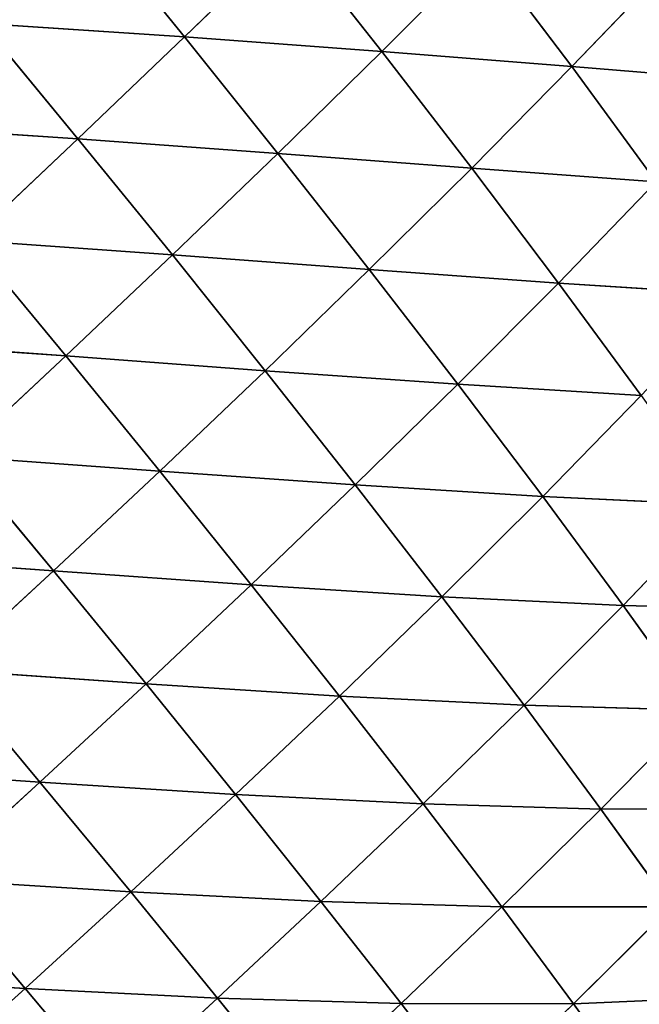
# Model space of a CAD drawing. Extents: x 7439 to 10527, y 5566 to 6106.
# Drawn here: x 9079 to 9133, y 5735 to 5821 of the extents above; entities that cross this region are included whole.
import ezdxf

# ---------------------------------------------------------------- set-up
doc = ezdxf.new("R2010")
doc.units = 0
doc.layers.get('0').update_dxf_attribs({"color": 13, "linetype": 'CONTINUOUS'})

# ---------------------------------------------------------------- blocks, each defined once
blk = doc.blocks.new('SKUPINA_11')
at = {"color": 37}
for p, q in [((378.747, 263.214, 153.085), (386.892, 253.207, 146.036)), ((386.892, 253.207, 146.036), (395.999, 262.037, 137.616)), ((395.999, 262.037, 137.616), (403.943, 251.952, 129.374)), ((403.943, 251.952, 129.374), (412.747, 260.748, 120.087)), ((412.747, 260.748, 120.087), (420.368, 250.645, 110.681)), ((420.368, 250.645, 110.681), (428.744, 259.36, 100.571)), ((369.418, 254.383, 160.597), (386.892, 253.207, 146.036)), ((369.418, 254.383, 160.597), (377.661, 244.388, 153.37)), ((377.661, 244.388, 153.37), (386.892, 253.207, 146.036)), ((386.892, 253.207, 146.036), (394.955, 243.14, 137.602)), ((386.892, 253.207, 146.036), (403.943, 251.952, 129.374)), ((394.955, 243.14, 137.602), (403.943, 251.952, 129.374)), ((403.943, 251.952, 129.374), (411.721, 241.871, 119.772)), ((403.943, 251.952, 129.374), (420.368, 250.645, 110.681)), ((411.721, 241.871, 119.772), (420.368, 250.645, 110.681)), ((420.368, 250.645, 110.681), (427.686, 240.674, 100.06)), ((420.368, 250.645, 110.681), (435.836, 249.372, 90.145)), ((360.02, 245.587, 166.992), (377.661, 244.388, 153.37)), ((368.349, 235.614, 159.612), (377.661, 244.388, 153.37)), ((377.661, 244.388, 153.37), (385.831, 234.349, 144.756)), ((377.661, 244.388, 153.37), (394.955, 243.14, 137.602)), ((385.831, 234.349, 144.756), (394.955, 243.14, 137.602)), ((394.955, 243.14, 137.602), (402.866, 233.089, 127.8)), ((394.955, 243.14, 137.602), (411.721, 241.871, 119.772)), ((402.866, 233.089, 127.8), (411.721, 241.871, 119.772)), ((411.721, 241.871, 119.772), (419.224, 231.921, 108.928)), ((411.721, 241.871, 119.772), (427.686, 240.674, 100.06)), ((419.224, 231.921, 108.928), (427.686, 240.674, 100.06)), ((368.349, 235.614, 159.612), (385.831, 234.349, 144.756)), ((368.349, 235.614, 159.612), (376.613, 225.611, 150.841)), ((376.613, 225.611, 150.841), (385.831, 234.349, 144.756)), ((385.831, 234.349, 144.756), (402.866, 233.089, 127.8)), ((385.831, 234.349, 144.756), (393.859, 224.337, 134.76)), ((393.859, 224.337, 134.76), (402.866, 233.089, 127.8)), ((402.866, 233.089, 127.8), (419.224, 231.921, 108.928)), ((402.866, 233.089, 127.8), (410.524, 223.169, 116.719)), ((410.524, 223.169, 116.719), (419.224, 231.921, 108.928)), ((419.224, 231.921, 108.928), (426.387, 222.179, 96.956)), ((419.224, 231.921, 108.928), (434.638, 230.917, 88.369)), ((358.964, 226.888, 164.788), (376.613, 225.611, 150.841)), ((367.314, 216.929, 155.888), (376.613, 225.611, 150.841)), ((376.613, 225.611, 150.841), (393.859, 224.337, 134.76)), ((376.613, 225.611, 150.841), (384.744, 215.646, 140.67)), ((384.744, 215.646, 140.67), (393.859, 224.337, 134.76)), ((393.859, 224.337, 134.76), (401.651, 214.458, 123.442)), ((393.859, 224.337, 134.76), (410.524, 223.169, 116.719)), ((401.651, 214.458, 123.442), (410.524, 223.169, 116.719)), ((410.524, 223.169, 116.719), (417.863, 213.455, 104.438)), ((410.524, 223.169, 116.719), (426.387, 222.179, 96.956)), ((417.863, 213.455, 104.438), (426.387, 222.179, 96.956)), ((367.314, 216.929, 155.888), (384.744, 215.646, 140.67)), ((367.314, 216.929, 155.888), (375.54, 207.018, 145.57)), ((375.54, 207.018, 145.57), (384.744, 215.646, 140.67)), ((384.744, 215.646, 140.67), (392.655, 205.816, 129.133)), ((384.744, 215.646, 140.67), (401.651, 214.458, 123.442)), ((392.655, 205.816, 129.133), (401.651, 214.458, 123.442)), ((401.651, 214.458, 123.442), (417.863, 213.455, 104.438)), ((401.651, 214.458, 123.442), (409.139, 204.785, 110.854)), ((409.139, 204.785, 110.854), (417.863, 213.455, 104.438)), ((417.863, 213.455, 104.438), (424.813, 204.029, 91.075)), ((417.863, 213.455, 104.438), (433.151, 212.725, 84.006)), ((424.813, 204.029, 91.075), (433.151, 212.725, 84.006)), ((357.948, 208.307, 159.928), (375.54, 207.018, 145.57)), ((366.262, 198.456, 149.499), (375.54, 207.018, 145.57)), ((375.54, 207.018, 145.57), (383.56, 197.245, 133.847)), ((375.54, 207.018, 145.57), (392.655, 205.816, 129.133)), ((383.56, 197.245, 133.847), (392.655, 205.816, 129.133)), ((392.655, 205.816, 129.133), (409.139, 204.785, 110.854)), ((392.655, 205.816, 129.133), (400.276, 196.195, 116.26)), ((400.276, 196.195, 116.26), (409.139, 204.785, 110.854)), ((409.139, 204.785, 110.854), (424.813, 204.029, 91.075)), ((409.139, 204.785, 110.854), (416.249, 195.405, 97.079)), ((416.249, 195.405, 97.079), (424.813, 204.029, 91.075)), ((424.813, 204.029, 91.075), (431.302, 194.986, 76.791)), ((424.813, 204.029, 91.075), (439.454, 203.648, 70.286)), ((366.262, 198.456, 149.499), (374.383, 188.747, 137.631)), ((366.262, 198.456, 149.499), (383.56, 197.245, 133.847)), ((374.383, 188.747, 137.631), (383.56, 197.245, 133.847)), ((383.56, 197.245, 133.847), (400.276, 196.195, 116.26)), ((383.56, 197.245, 133.847), (391.302, 187.685, 120.727)), ((391.302, 187.685, 120.727), (400.276, 196.195, 116.26)), ((400.276, 196.195, 116.26), (416.249, 195.405, 97.079)), ((400.276, 196.195, 116.26), (407.526, 186.872, 102.108)), ((407.526, 186.872, 102.108), (416.249, 195.405, 97.079)), ((416.249, 195.405, 97.079), (431.302, 194.986, 76.791)), ((416.249, 195.405, 97.079), (422.895, 186.417, 82.246)), ((422.895, 186.417, 82.246), (431.302, 194.986, 76.791)), ((356.92, 189.961, 152.49), (374.383, 188.747, 137.631)), ((365.137, 180.32, 140.528), (374.383, 188.747, 137.631)), ((374.383, 188.747, 137.631), (382.239, 179.255, 124.318)), ((374.383, 188.747, 137.631), (391.302, 187.685, 120.727)), ((382.239, 179.255, 124.318), (391.302, 187.685, 120.727)), ((391.302, 187.685, 120.727), (398.683, 178.43, 106.252)), ((391.302, 187.685, 120.727), (407.526, 186.872, 102.108)), ((398.683, 178.43, 106.252), (407.526, 186.872, 102.108)), ((407.526, 186.872, 102.108), (422.895, 186.417, 82.246)), ((407.526, 186.872, 102.108), (414.314, 177.954, 86.779)), ((414.314, 177.954, 86.779), (422.895, 186.417, 82.246)), ((422.895, 186.417, 82.246), (437.24, 186.449, 61.816)), ((422.895, 186.417, 82.246), (428.975, 177.956, 66.552)), ((365.137, 180.32, 140.528), (373.103, 170.9, 127.083)), ((365.137, 180.32, 140.528), (382.239, 179.255, 124.318)), ((373.103, 170.9, 127.083), (382.239, 179.255, 124.318)), ((382.239, 179.255, 124.318), (398.683, 178.43, 106.252)), ((382.239, 179.255, 124.318), (389.745, 170.074, 109.586)), ((389.745, 170.074, 109.586), (398.683, 178.43, 106.252)), ((398.683, 178.43, 106.252), (405.606, 169.591, 90.502)), ((398.683, 178.43, 106.252), (414.314, 177.954, 86.779)), ((405.606, 169.591, 90.502), (414.314, 177.954, 86.779)), ((414.314, 177.954, 86.779), (428.975, 177.956, 66.552)), ((414.314, 177.954, 86.779), (420.527, 169.582, 70.45)), ((420.527, 169.582, 70.45), (428.975, 177.956, 66.552)), ((355.827, 171.961, 142.57), (373.103, 170.9, 127.083)), ((363.9, 162.615, 129.058), (373.103, 170.9, 127.083)), ((373.103, 170.9, 127.083), (380.729, 161.796, 112.169)), ((373.103, 170.9, 127.083), (389.745, 170.074, 109.586)), ((380.729, 161.796, 112.169), (389.745, 170.074, 109.586)), ((389.745, 170.074, 109.586), (405.606, 169.591, 90.502)), ((389.745, 170.074, 109.586), (396.8, 161.317, 93.502)), ((396.8, 161.317, 93.502), (405.606, 169.591, 90.502)), ((405.606, 169.591, 90.502), (420.527, 169.582, 70.45)), ((405.606, 169.591, 90.502), (411.95, 161.313, 73.643)), ((411.95, 161.313, 73.643), (420.527, 169.582, 70.45)), ((420.527, 169.582, 70.45), (434.374, 170.179, 50.259)), ((420.527, 169.582, 70.45), (426.039, 161.92, 53.376))]:
    blk.add_line(p, q, dxfattribs=at)
mesh = blk.add_polyface(dxfattribs=at)
corners = [(378.747, 263.214, 153.085), (369.418, 254.383, 160.597), (361.042, 264.417, 166.553)]
mesh.append_faces([[corners[k] for k in face] for face in [(0, 1, 2)]], dxfattribs={"color": 37})
mesh = blk.add_polyface(dxfattribs=at)
corners = [(386.892, 253.207, 146.036), (369.418, 254.383, 160.597), (378.747, 263.214, 153.085)]
mesh.append_faces([[corners[k] for k in face] for face in [(0, 1, 2)]], dxfattribs={"color": 37})
mesh = blk.add_polyface(dxfattribs=at)
corners = [(395.999, 262.037, 137.616), (386.892, 253.207, 146.036), (378.747, 263.214, 153.085)]
mesh.append_faces([[corners[k] for k in face] for face in [(0, 1, 2)]], dxfattribs={"color": 37})
mesh = blk.add_polyface(dxfattribs=at)
corners = [(403.943, 251.952, 129.374), (386.892, 253.207, 146.036), (395.999, 262.037, 137.616)]
mesh.append_faces([[corners[k] for k in face] for face in [(0, 1, 2)]], dxfattribs={"color": 37})
mesh = blk.add_polyface(dxfattribs=at)
corners = [(395.999, 262.037, 137.616), (412.747, 260.748, 120.087), (403.943, 251.952, 129.374)]
mesh.append_faces([[corners[k] for k in face] for face in [(0, 1, 2)]], dxfattribs={"color": 37})
mesh = blk.add_polyface(dxfattribs=at)
corners = [(412.747, 260.748, 120.087), (420.368, 250.645, 110.681), (403.943, 251.952, 129.374)]
mesh.append_faces([[corners[k] for k in face] for face in [(0, 1, 2)]], dxfattribs={"color": 37})
mesh = blk.add_polyface(dxfattribs=at)
corners = [(412.747, 260.748, 120.087), (428.744, 259.36, 100.571), (420.368, 250.645, 110.681)]
mesh.append_faces([[corners[k] for k in face] for face in [(0, 1, 2)]], dxfattribs={"color": 37})
mesh = blk.add_polyface(dxfattribs=at)
corners = [(428.744, 259.36, 100.571), (435.836, 249.372, 90.145), (420.368, 250.645, 110.681)]
mesh.append_faces([[corners[k] for k in face] for face in [(0, 1, 2)]], dxfattribs={"color": 37})
mesh = blk.add_polyface(dxfattribs=at)
corners = [(377.661, 244.388, 153.37), (360.02, 245.587, 166.992), (369.418, 254.383, 160.597)]
mesh.append_faces([[corners[k] for k in face] for face in [(0, 1, 2)]], dxfattribs={"color": 37})
mesh = blk.add_polyface(dxfattribs=at)
corners = [(386.892, 253.207, 146.036), (377.661, 244.388, 153.37), (369.418, 254.383, 160.597)]
mesh.append_faces([[corners[k] for k in face] for face in [(0, 1, 2)]], dxfattribs={"color": 37})
mesh = blk.add_polyface(dxfattribs=at)
corners = [(394.955, 243.14, 137.602), (377.661, 244.388, 153.37), (386.892, 253.207, 146.036)]
mesh.append_faces([[corners[k] for k in face] for face in [(0, 1, 2)]], dxfattribs={"color": 37})
mesh = blk.add_polyface(dxfattribs=at)
corners = [(403.943, 251.952, 129.374), (394.955, 243.14, 137.602), (386.892, 253.207, 146.036)]
mesh.append_faces([[corners[k] for k in face] for face in [(0, 1, 2)]], dxfattribs={"color": 37})
mesh = blk.add_polyface(dxfattribs=at)
corners = [(403.943, 251.952, 129.374), (411.721, 241.871, 119.772), (394.955, 243.14, 137.602)]
mesh.append_faces([[corners[k] for k in face] for face in [(0, 1, 2)]], dxfattribs={"color": 37})
mesh = blk.add_polyface(dxfattribs=at)
corners = [(403.943, 251.952, 129.374), (420.368, 250.645, 110.681), (411.721, 241.871, 119.772)]
mesh.append_faces([[corners[k] for k in face] for face in [(0, 1, 2)]], dxfattribs={"color": 37})
mesh = blk.add_polyface(dxfattribs=at)
corners = [(420.368, 250.645, 110.681), (427.686, 240.674, 100.06), (411.721, 241.871, 119.772)]
mesh.append_faces([[corners[k] for k in face] for face in [(0, 1, 2)]], dxfattribs={"color": 37})
mesh = blk.add_polyface(dxfattribs=at)
corners = [(420.368, 250.645, 110.681), (435.836, 249.372, 90.145), (427.686, 240.674, 100.06)]
mesh.append_faces([[corners[k] for k in face] for face in [(0, 1, 2)]], dxfattribs={"color": 37})
mesh = blk.add_polyface(dxfattribs=at)
corners = [(377.661, 244.388, 153.37), (368.349, 235.614, 159.612), (360.02, 245.587, 166.992)]
mesh.append_faces([[corners[k] for k in face] for face in [(0, 1, 2)]], dxfattribs={"color": 37})
mesh = blk.add_polyface(dxfattribs=at)
corners = [(385.831, 234.349, 144.756), (368.349, 235.614, 159.612), (377.661, 244.388, 153.37)]
mesh.append_faces([[corners[k] for k in face] for face in [(0, 1, 2)]], dxfattribs={"color": 37})
mesh = blk.add_polyface(dxfattribs=at)
corners = [(394.955, 243.14, 137.602), (385.831, 234.349, 144.756), (377.661, 244.388, 153.37)]
mesh.append_faces([[corners[k] for k in face] for face in [(0, 1, 2)]], dxfattribs={"color": 37})
mesh = blk.add_polyface(dxfattribs=at)
corners = [(402.866, 233.089, 127.8), (385.831, 234.349, 144.756), (394.955, 243.14, 137.602)]
mesh.append_faces([[corners[k] for k in face] for face in [(0, 1, 2)]], dxfattribs={"color": 37})
mesh = blk.add_polyface(dxfattribs=at)
corners = [(394.955, 243.14, 137.602), (411.721, 241.871, 119.772), (402.866, 233.089, 127.8)]
mesh.append_faces([[corners[k] for k in face] for face in [(0, 1, 2)]], dxfattribs={"color": 37})
mesh = blk.add_polyface(dxfattribs=at)
corners = [(411.721, 241.871, 119.772), (419.224, 231.921, 108.928), (402.866, 233.089, 127.8)]
mesh.append_faces([[corners[k] for k in face] for face in [(0, 1, 2)]], dxfattribs={"color": 37})
mesh = blk.add_polyface(dxfattribs=at)
corners = [(411.721, 241.871, 119.772), (427.686, 240.674, 100.06), (419.224, 231.921, 108.928)]
mesh.append_faces([[corners[k] for k in face] for face in [(0, 1, 2)]], dxfattribs={"color": 37})
mesh = blk.add_polyface(dxfattribs=at)
corners = [(427.686, 240.674, 100.06), (434.638, 230.917, 88.369), (419.224, 231.921, 108.928)]
mesh.append_faces([[corners[k] for k in face] for face in [(0, 1, 2)]], dxfattribs={"color": 37})
mesh = blk.add_polyface(dxfattribs=at)
corners = [(376.613, 225.611, 150.841), (358.964, 226.888, 164.788), (368.349, 235.614, 159.612)]
mesh.append_faces([[corners[k] for k in face] for face in [(0, 1, 2)]], dxfattribs={"color": 37})
mesh = blk.add_polyface(dxfattribs=at)
corners = [(385.831, 234.349, 144.756), (376.613, 225.611, 150.841), (368.349, 235.614, 159.612)]
mesh.append_faces([[corners[k] for k in face] for face in [(0, 1, 2)]], dxfattribs={"color": 37})
mesh = blk.add_polyface(dxfattribs=at)
corners = [(393.859, 224.337, 134.76), (376.613, 225.611, 150.841), (385.831, 234.349, 144.756)]
mesh.append_faces([[corners[k] for k in face] for face in [(0, 1, 2)]], dxfattribs={"color": 37})
mesh = blk.add_polyface(dxfattribs=at)
corners = [(402.866, 233.089, 127.8), (393.859, 224.337, 134.76), (385.831, 234.349, 144.756)]
mesh.append_faces([[corners[k] for k in face] for face in [(0, 1, 2)]], dxfattribs={"color": 37})
mesh = blk.add_polyface(dxfattribs=at)
corners = [(402.866, 233.089, 127.8), (410.524, 223.169, 116.719), (393.859, 224.337, 134.76)]
mesh.append_faces([[corners[k] for k in face] for face in [(0, 1, 2)]], dxfattribs={"color": 37})
mesh = blk.add_polyface(dxfattribs=at)
corners = [(402.866, 233.089, 127.8), (419.224, 231.921, 108.928), (410.524, 223.169, 116.719)]
mesh.append_faces([[corners[k] for k in face] for face in [(0, 1, 2)]], dxfattribs={"color": 37})
mesh = blk.add_polyface(dxfattribs=at)
corners = [(419.224, 231.921, 108.928), (426.387, 222.179, 96.956), (410.524, 223.169, 116.719)]
mesh.append_faces([[corners[k] for k in face] for face in [(0, 1, 2)]], dxfattribs={"color": 37})
mesh = blk.add_polyface(dxfattribs=at)
corners = [(419.224, 231.921, 108.928), (434.638, 230.917, 88.369), (426.387, 222.179, 96.956)]
mesh.append_faces([[corners[k] for k in face] for face in [(0, 1, 2)]], dxfattribs={"color": 37})
mesh = blk.add_polyface(dxfattribs=at)
corners = [(376.613, 225.611, 150.841), (367.314, 216.929, 155.888), (358.964, 226.888, 164.788)]
mesh.append_faces([[corners[k] for k in face] for face in [(0, 1, 2)]], dxfattribs={"color": 37})
mesh = blk.add_polyface(dxfattribs=at)
corners = [(384.744, 215.646, 140.67), (367.314, 216.929, 155.888), (376.613, 225.611, 150.841)]
mesh.append_faces([[corners[k] for k in face] for face in [(0, 1, 2)]], dxfattribs={"color": 37})
mesh = blk.add_polyface(dxfattribs=at)
corners = [(393.859, 224.337, 134.76), (384.744, 215.646, 140.67), (376.613, 225.611, 150.841)]
mesh.append_faces([[corners[k] for k in face] for face in [(0, 1, 2)]], dxfattribs={"color": 37})
mesh = blk.add_polyface(dxfattribs=at)
corners = [(401.651, 214.458, 123.442), (384.744, 215.646, 140.67), (393.859, 224.337, 134.76)]
mesh.append_faces([[corners[k] for k in face] for face in [(0, 1, 2)]], dxfattribs={"color": 37})
mesh = blk.add_polyface(dxfattribs=at)
corners = [(393.859, 224.337, 134.76), (410.524, 223.169, 116.719), (401.651, 214.458, 123.442)]
mesh.append_faces([[corners[k] for k in face] for face in [(0, 1, 2)]], dxfattribs={"color": 37})
mesh = blk.add_polyface(dxfattribs=at)
corners = [(410.524, 223.169, 116.719), (417.863, 213.455, 104.438), (401.651, 214.458, 123.442)]
mesh.append_faces([[corners[k] for k in face] for face in [(0, 1, 2)]], dxfattribs={"color": 37})
mesh = blk.add_polyface(dxfattribs=at)
corners = [(410.524, 223.169, 116.719), (426.387, 222.179, 96.956), (417.863, 213.455, 104.438)]
mesh.append_faces([[corners[k] for k in face] for face in [(0, 1, 2)]], dxfattribs={"color": 37})
mesh = blk.add_polyface(dxfattribs=at)
corners = [(426.387, 222.179, 96.956), (433.151, 212.725, 84.006), (417.863, 213.455, 104.438)]
mesh.append_faces([[corners[k] for k in face] for face in [(0, 1, 2)]], dxfattribs={"color": 37})
mesh = blk.add_polyface(dxfattribs=at)
corners = [(375.54, 207.018, 145.57), (357.948, 208.307, 159.928), (367.314, 216.929, 155.888)]
mesh.append_faces([[corners[k] for k in face] for face in [(0, 1, 2)]], dxfattribs={"color": 37})
mesh = blk.add_polyface(dxfattribs=at)
corners = [(384.744, 215.646, 140.67), (375.54, 207.018, 145.57), (367.314, 216.929, 155.888)]
mesh.append_faces([[corners[k] for k in face] for face in [(0, 1, 2)]], dxfattribs={"color": 37})
mesh = blk.add_polyface(dxfattribs=at)
corners = [(392.655, 205.816, 129.133), (375.54, 207.018, 145.57), (384.744, 215.646, 140.67)]
mesh.append_faces([[corners[k] for k in face] for face in [(0, 1, 2)]], dxfattribs={"color": 37})
mesh = blk.add_polyface(dxfattribs=at)
corners = [(401.651, 214.458, 123.442), (392.655, 205.816, 129.133), (384.744, 215.646, 140.67)]
mesh.append_faces([[corners[k] for k in face] for face in [(0, 1, 2)]], dxfattribs={"color": 37})
mesh = blk.add_polyface(dxfattribs=at)
corners = [(401.651, 214.458, 123.442), (409.139, 204.785, 110.854), (392.655, 205.816, 129.133)]
mesh.append_faces([[corners[k] for k in face] for face in [(0, 1, 2)]], dxfattribs={"color": 37})
mesh = blk.add_polyface(dxfattribs=at)
corners = [(401.651, 214.458, 123.442), (417.863, 213.455, 104.438), (409.139, 204.785, 110.854)]
mesh.append_faces([[corners[k] for k in face] for face in [(0, 1, 2)]], dxfattribs={"color": 37})
mesh = blk.add_polyface(dxfattribs=at)
corners = [(417.863, 213.455, 104.438), (424.813, 204.029, 91.075), (409.139, 204.785, 110.854)]
mesh.append_faces([[corners[k] for k in face] for face in [(0, 1, 2)]], dxfattribs={"color": 37})
mesh = blk.add_polyface(dxfattribs=at)
corners = [(417.863, 213.455, 104.438), (433.151, 212.725, 84.006), (424.813, 204.029, 91.075)]
mesh.append_faces([[corners[k] for k in face] for face in [(0, 1, 2)]], dxfattribs={"color": 37})
mesh = blk.add_polyface(dxfattribs=at)
corners = [(433.151, 212.725, 84.006), (439.454, 203.648, 70.286), (424.813, 204.029, 91.075)]
mesh.append_faces([[corners[k] for k in face] for face in [(0, 1, 2)]], dxfattribs={"color": 37})
mesh = blk.add_polyface(dxfattribs=at)
corners = [(375.54, 207.018, 145.57), (366.262, 198.456, 149.499), (357.948, 208.307, 159.928)]
mesh.append_faces([[corners[k] for k in face] for face in [(0, 1, 2)]], dxfattribs={"color": 37})
mesh = blk.add_polyface(dxfattribs=at)
corners = [(383.56, 197.245, 133.847), (366.262, 198.456, 149.499), (375.54, 207.018, 145.57)]
mesh.append_faces([[corners[k] for k in face] for face in [(0, 1, 2)]], dxfattribs={"color": 37})
mesh = blk.add_polyface(dxfattribs=at)
corners = [(392.655, 205.816, 129.133), (383.56, 197.245, 133.847), (375.54, 207.018, 145.57)]
mesh.append_faces([[corners[k] for k in face] for face in [(0, 1, 2)]], dxfattribs={"color": 37})
mesh = blk.add_polyface(dxfattribs=at)
corners = [(392.655, 205.816, 129.133), (400.276, 196.195, 116.26), (383.56, 197.245, 133.847)]
mesh.append_faces([[corners[k] for k in face] for face in [(0, 1, 2)]], dxfattribs={"color": 37})
mesh = blk.add_polyface(dxfattribs=at)
corners = [(392.655, 205.816, 129.133), (409.139, 204.785, 110.854), (400.276, 196.195, 116.26)]
mesh.append_faces([[corners[k] for k in face] for face in [(0, 1, 2)]], dxfattribs={"color": 37})
mesh = blk.add_polyface(dxfattribs=at)
corners = [(409.139, 204.785, 110.854), (416.249, 195.405, 97.079), (400.276, 196.195, 116.26)]
mesh.append_faces([[corners[k] for k in face] for face in [(0, 1, 2)]], dxfattribs={"color": 37})
mesh = blk.add_polyface(dxfattribs=at)
corners = [(409.139, 204.785, 110.854), (424.813, 204.029, 91.075), (416.249, 195.405, 97.079)]
mesh.append_faces([[corners[k] for k in face] for face in [(0, 1, 2)]], dxfattribs={"color": 37})
mesh = blk.add_polyface(dxfattribs=at)
corners = [(424.813, 204.029, 91.075), (431.302, 194.986, 76.791), (416.249, 195.405, 97.079)]
mesh.append_faces([[corners[k] for k in face] for face in [(0, 1, 2)]], dxfattribs={"color": 37})
mesh = blk.add_polyface(dxfattribs=at)
corners = [(424.813, 204.029, 91.075), (439.454, 203.648, 70.286), (431.302, 194.986, 76.791)]
mesh.append_faces([[corners[k] for k in face] for face in [(0, 1, 2)]], dxfattribs={"color": 37})
mesh = blk.add_polyface(dxfattribs=at)
corners = [(374.383, 188.747, 137.631), (356.92, 189.961, 152.49), (366.262, 198.456, 149.499)]
mesh.append_faces([[corners[k] for k in face] for face in [(0, 1, 2)]], dxfattribs={"color": 37})
mesh = blk.add_polyface(dxfattribs=at)
corners = [(383.56, 197.245, 133.847), (374.383, 188.747, 137.631), (366.262, 198.456, 149.499)]
mesh.append_faces([[corners[k] for k in face] for face in [(0, 1, 2)]], dxfattribs={"color": 37})
mesh = blk.add_polyface(dxfattribs=at)
corners = [(391.302, 187.685, 120.727), (374.383, 188.747, 137.631), (383.56, 197.245, 133.847)]
mesh.append_faces([[corners[k] for k in face] for face in [(0, 1, 2)]], dxfattribs={"color": 37})
mesh = blk.add_polyface(dxfattribs=at)
corners = [(383.56, 197.245, 133.847), (400.276, 196.195, 116.26), (391.302, 187.685, 120.727)]
mesh.append_faces([[corners[k] for k in face] for face in [(0, 1, 2)]], dxfattribs={"color": 37})
mesh = blk.add_polyface(dxfattribs=at)
corners = [(400.276, 196.195, 116.26), (407.526, 186.872, 102.108), (391.302, 187.685, 120.727)]
mesh.append_faces([[corners[k] for k in face] for face in [(0, 1, 2)]], dxfattribs={"color": 37})
mesh = blk.add_polyface(dxfattribs=at)
corners = [(400.276, 196.195, 116.26), (416.249, 195.405, 97.079), (407.526, 186.872, 102.108)]
mesh.append_faces([[corners[k] for k in face] for face in [(0, 1, 2)]], dxfattribs={"color": 37})
mesh = blk.add_polyface(dxfattribs=at)
corners = [(416.249, 195.405, 97.079), (422.895, 186.417, 82.246), (407.526, 186.872, 102.108)]
mesh.append_faces([[corners[k] for k in face] for face in [(0, 1, 2)]], dxfattribs={"color": 37})
mesh = blk.add_polyface(dxfattribs=at)
corners = [(416.249, 195.405, 97.079), (431.302, 194.986, 76.791), (422.895, 186.417, 82.246)]
mesh.append_faces([[corners[k] for k in face] for face in [(0, 1, 2)]], dxfattribs={"color": 37})
mesh = blk.add_polyface(dxfattribs=at)
corners = [(431.302, 194.986, 76.791), (437.24, 186.449, 61.816), (422.895, 186.417, 82.246)]
mesh.append_faces([[corners[k] for k in face] for face in [(0, 1, 2)]], dxfattribs={"color": 37})
mesh = blk.add_polyface(dxfattribs=at)
corners = [(374.383, 188.747, 137.631), (365.137, 180.32, 140.528), (356.92, 189.961, 152.49)]
mesh.append_faces([[corners[k] for k in face] for face in [(0, 1, 2)]], dxfattribs={"color": 37})
mesh = blk.add_polyface(dxfattribs=at)
corners = [(382.239, 179.255, 124.318), (365.137, 180.32, 140.528), (374.383, 188.747, 137.631)]
mesh.append_faces([[corners[k] for k in face] for face in [(0, 1, 2)]], dxfattribs={"color": 37})
mesh = blk.add_polyface(dxfattribs=at)
corners = [(391.302, 187.685, 120.727), (382.239, 179.255, 124.318), (374.383, 188.747, 137.631)]
mesh.append_faces([[corners[k] for k in face] for face in [(0, 1, 2)]], dxfattribs={"color": 37})
mesh = blk.add_polyface(dxfattribs=at)
corners = [(391.302, 187.685, 120.727), (398.683, 178.43, 106.252), (382.239, 179.255, 124.318)]
mesh.append_faces([[corners[k] for k in face] for face in [(0, 1, 2)]], dxfattribs={"color": 37})
mesh = blk.add_polyface(dxfattribs=at)
corners = [(391.302, 187.685, 120.727), (407.526, 186.872, 102.108), (398.683, 178.43, 106.252)]
mesh.append_faces([[corners[k] for k in face] for face in [(0, 1, 2)]], dxfattribs={"color": 37})
mesh = blk.add_polyface(dxfattribs=at)
corners = [(407.526, 186.872, 102.108), (414.314, 177.954, 86.779), (398.683, 178.43, 106.252)]
mesh.append_faces([[corners[k] for k in face] for face in [(0, 1, 2)]], dxfattribs={"color": 37})
mesh = blk.add_polyface(dxfattribs=at)
corners = [(407.526, 186.872, 102.108), (422.895, 186.417, 82.246), (414.314, 177.954, 86.779)]
mesh.append_faces([[corners[k] for k in face] for face in [(0, 1, 2)]], dxfattribs={"color": 37})
mesh = blk.add_polyface(dxfattribs=at)
corners = [(422.895, 186.417, 82.246), (428.975, 177.956, 66.552), (414.314, 177.954, 86.779)]
mesh.append_faces([[corners[k] for k in face] for face in [(0, 1, 2)]], dxfattribs={"color": 37})
mesh = blk.add_polyface(dxfattribs=at)
corners = [(437.24, 186.449, 61.816), (428.975, 177.956, 66.552), (422.895, 186.417, 82.246)]
mesh.append_faces([[corners[k] for k in face] for face in [(0, 1, 2)]], dxfattribs={"color": 37})
mesh = blk.add_polyface(dxfattribs=at)
corners = [(373.103, 170.9, 127.083), (355.827, 171.961, 142.57), (365.137, 180.32, 140.528)]
mesh.append_faces([[corners[k] for k in face] for face in [(0, 1, 2)]], dxfattribs={"color": 37})
mesh = blk.add_polyface(dxfattribs=at)
corners = [(382.239, 179.255, 124.318), (373.103, 170.9, 127.083), (365.137, 180.32, 140.528)]
mesh.append_faces([[corners[k] for k in face] for face in [(0, 1, 2)]], dxfattribs={"color": 37})
mesh = blk.add_polyface(dxfattribs=at)
corners = [(382.239, 179.255, 124.318), (389.745, 170.074, 109.586), (373.103, 170.9, 127.083)]
mesh.append_faces([[corners[k] for k in face] for face in [(0, 1, 2)]], dxfattribs={"color": 37})
mesh = blk.add_polyface(dxfattribs=at)
corners = [(382.239, 179.255, 124.318), (398.683, 178.43, 106.252), (389.745, 170.074, 109.586)]
mesh.append_faces([[corners[k] for k in face] for face in [(0, 1, 2)]], dxfattribs={"color": 37})
mesh = blk.add_polyface(dxfattribs=at)
corners = [(398.683, 178.43, 106.252), (405.606, 169.591, 90.502), (389.745, 170.074, 109.586)]
mesh.append_faces([[corners[k] for k in face] for face in [(0, 1, 2)]], dxfattribs={"color": 37})
mesh = blk.add_polyface(dxfattribs=at)
corners = [(398.683, 178.43, 106.252), (414.314, 177.954, 86.779), (405.606, 169.591, 90.502)]
mesh.append_faces([[corners[k] for k in face] for face in [(0, 1, 2)]], dxfattribs={"color": 37})
mesh = blk.add_polyface(dxfattribs=at)
corners = [(414.314, 177.954, 86.779), (420.527, 169.582, 70.45), (405.606, 169.591, 90.502)]
mesh.append_faces([[corners[k] for k in face] for face in [(0, 1, 2)]], dxfattribs={"color": 37})
mesh = blk.add_polyface(dxfattribs=at)
corners = [(428.975, 177.956, 66.552), (420.527, 169.582, 70.45), (414.314, 177.954, 86.779)]
mesh.append_faces([[corners[k] for k in face] for face in [(0, 1, 2)]], dxfattribs={"color": 37})
mesh = blk.add_polyface(dxfattribs=at)
corners = [(428.975, 177.956, 66.552), (434.374, 170.179, 50.259), (420.527, 169.582, 70.45)]
mesh.append_faces([[corners[k] for k in face] for face in [(0, 1, 2)]], dxfattribs={"color": 37})
mesh = blk.add_polyface(dxfattribs=at)
corners = [(373.103, 170.9, 127.083), (363.9, 162.615, 129.058), (355.827, 171.961, 142.57)]
mesh.append_faces([[corners[k] for k in face] for face in [(0, 1, 2)]], dxfattribs={"color": 37})
mesh = blk.add_polyface(dxfattribs=at)
corners = [(380.729, 161.796, 112.169), (363.9, 162.615, 129.058), (373.103, 170.9, 127.083)]
mesh.append_faces([[corners[k] for k in face] for face in [(0, 1, 2)]], dxfattribs={"color": 37})
mesh = blk.add_polyface(dxfattribs=at)
corners = [(373.103, 170.9, 127.083), (389.745, 170.074, 109.586), (380.729, 161.796, 112.169)]
mesh.append_faces([[corners[k] for k in face] for face in [(0, 1, 2)]], dxfattribs={"color": 37})
mesh = blk.add_polyface(dxfattribs=at)
corners = [(389.745, 170.074, 109.586), (396.8, 161.317, 93.502), (380.729, 161.796, 112.169)]
mesh.append_faces([[corners[k] for k in face] for face in [(0, 1, 2)]], dxfattribs={"color": 37})
mesh = blk.add_polyface(dxfattribs=at)
corners = [(389.745, 170.074, 109.586), (405.606, 169.591, 90.502), (396.8, 161.317, 93.502)]
mesh.append_faces([[corners[k] for k in face] for face in [(0, 1, 2)]], dxfattribs={"color": 37})
mesh = blk.add_polyface(dxfattribs=at)
corners = [(405.606, 169.591, 90.502), (411.95, 161.313, 73.643), (396.8, 161.317, 93.502)]
mesh.append_faces([[corners[k] for k in face] for face in [(0, 1, 2)]], dxfattribs={"color": 37})
mesh = blk.add_polyface(dxfattribs=at)
corners = [(405.606, 169.591, 90.502), (420.527, 169.582, 70.45), (411.95, 161.313, 73.643)]
mesh.append_faces([[corners[k] for k in face] for face in [(0, 1, 2)]], dxfattribs={"color": 37})
mesh = blk.add_polyface(dxfattribs=at)
corners = [(420.527, 169.582, 70.45), (426.039, 161.92, 53.376), (411.95, 161.313, 73.643)]
mesh.append_faces([[corners[k] for k in face] for face in [(0, 1, 2)]], dxfattribs={"color": 37})
mesh = blk.add_polyface(dxfattribs=at)
corners = [(434.374, 170.179, 50.259), (426.039, 161.92, 53.376), (420.527, 169.582, 70.45)]
mesh.append_faces([[corners[k] for k in face] for face in [(0, 1, 2)]], dxfattribs={"color": 37})
mesh = blk.add_polyface(dxfattribs=at)
corners = [(434.374, 170.179, 50.259), (438.936, 163.32, 33.823), (426.039, 161.92, 53.376)]
mesh.append_faces([[corners[k] for k in face] for face in [(0, 1, 2)]], dxfattribs={"color": 37})

msp = doc.modelspace()

# ---------------------------------------------------------------- block references
msp.add_blockref('SKUPINA_11', (8706.305, 5565.953, 3.87))

doc.saveas('drawing.dxf')
